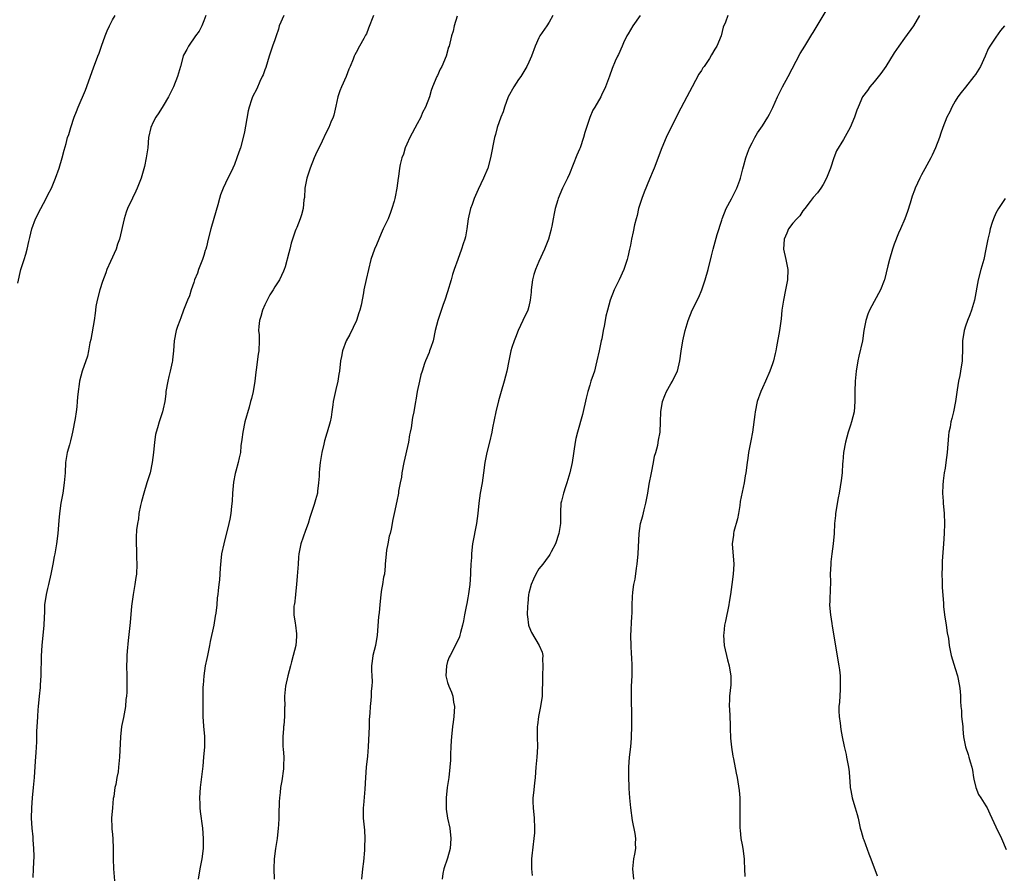
# Model space of a CAD drawing. Units: inches. Extents: x 2616000 to 2619000, y 1527000 to 1530000.
# Drawn here: x 2617259 to 2617453, y 1527532 to 1527700 of the extents above; entities that cross this region are included whole.
import ezdxf

# ---------------------------------------------------------------- set-up
doc = ezdxf.new("R2010")
doc.units = ezdxf.units.IN
doc.header["$MEASUREMENT"] = 0
doc.layers.add('LD26161527_10ft', color=93, linetype='Continuous')

msp = doc.modelspace()

# ---------------------------------------------------------------- linework, layer by layer
at = {"layer": 'LD26161527_10ft'}
for points, elevation in [([(2617379.71, 1527531), (2617379.52, 1527533), (2617379.72, 1527535), (2617379.88, 1527535.88), (2617380.05, 1527537), (2617380.03, 1527537.97), (2617380.08, 1527539), (2617379.97, 1527539.97), (2617379.45, 1527542.55), (2617379.12, 1527545), (2617378.93, 1527547), (2617378.8, 1527548.8), (2617378.8, 1527549.2), (2617378.73, 1527551), (2617378.72, 1527553), (2617378.85, 1527555), (2617379.09, 1527557), (2617379.25, 1527558.75), (2617379.26, 1527559), (2617379.29, 1527561), (2617379.28, 1527562.72), (2617379.2, 1527567), (2617379.25, 1527569), (2617379.36, 1527571), (2617379.34, 1527571.34), (2617379.37, 1527573), (2617379.3, 1527574.7), (2617379.24, 1527575.24), (2617379.14, 1527577), (2617379.11, 1527578.89), (2617379.29, 1527582.71), (2617379.35, 1527583.35), (2617379.34, 1527585), (2617379.41, 1527586.59), (2617379.48, 1527587.48), (2617379.72, 1527589), (2617379.95, 1527590.05), (2617380.2, 1527592.2), (2617380.33, 1527593), (2617380.53, 1527595), (2617380.72, 1527599), (2617381.02, 1527601), (2617381.47, 1527602.53), (2617381.72, 1527603.72), (2617382.06, 1527605), (2617382.44, 1527607), (2617382.74, 1527608.74), (2617383.16, 1527611), (2617383.55, 1527613), (2617383.75, 1527614.25), (2617384, 1527615), (2617384.4, 1527616.4), (2617384.56, 1527617.44), (2617384.87, 1527619), (2617384.97, 1527621.03), (2617385, 1527623), (2617385.33, 1527625), (2617385.79, 1527626.21), (2617386.13, 1527627), (2617387, 1527628.5), (2617387.33, 1527629), (2617387.86, 1527630.14), (2617388.29, 1527631), (2617388.78, 1527633), (2617389.04, 1527634.96), (2617389.35, 1527637), (2617389.81, 1527639), (2617390.42, 1527641), (2617391.21, 1527643), (2617392.46, 1527645.54), (2617393.1, 1527647), (2617393.77, 1527649), (2617394.33, 1527651), (2617395, 1527653.73), (2617395.3, 1527655), (2617396.07, 1527657.93), (2617397, 1527660.75), (2617397.08, 1527661), (2617397.88, 1527663), (2617398.9, 1527664.9), (2617399.63, 1527666.37), (2617399.97, 1527667), (2617400.58, 1527668.58), (2617400.73, 1527669), (2617401.18, 1527670.82), (2617401.32, 1527671.32), (2617401.73, 1527673), (2617402.08, 1527673.92), (2617402.47, 1527675), (2617403, 1527675.95), (2617403.52, 1527677), (2617404.07, 1527677.93), (2617405, 1527679.29), (2617406.07, 1527681), (2617406.41, 1527681.59), (2617407.09, 1527682.91), (2617408, 1527685), (2617408.32, 1527685.68), (2617409, 1527687.01), (2617410.12, 1527689), (2617412.48, 1527693.52), (2617413.36, 1527695), (2617413.95, 1527695.95), (2617414.73, 1527697.27), (2617415, 1527697.66), (2617417.74, 1527702.26)], 8360), ([(2617258.34, 1527648.34), (2617258.96, 1527651), (2617259.59, 1527653), (2617259.94, 1527654.06), (2617260.18, 1527655), (2617260.5, 1527656.5), (2617260.71, 1527657.29), (2617261.12, 1527659), (2617261.86, 1527661), (2617262.86, 1527663), (2617263.95, 1527665), (2617264.29, 1527665.71), (2617264.95, 1527667), (2617265.77, 1527669), (2617266.47, 1527671), (2617267.07, 1527673), (2617267.47, 1527674.53), (2617267.85, 1527675.85), (2617268.16, 1527677), (2617268.37, 1527677.63), (2617268.76, 1527679), (2617269.42, 1527681), (2617269.89, 1527682.11), (2617270.23, 1527683), (2617271.7, 1527686.3), (2617273.27, 1527690.73), (2617274.11, 1527693), (2617274.36, 1527693.64), (2617274.82, 1527695), (2617275.54, 1527697), (2617275.96, 1527698.04), (2617276.39, 1527699), (2617277, 1527700.19), (2617277.51, 1527701)], 8280), ([(2617295.37, 1527701), (2617295, 1527699.95), (2617294.58, 1527699), (2617294.06, 1527697.94), (2617293.36, 1527697), (2617291.97, 1527695), (2617291.64, 1527694.36), (2617291, 1527693.19), (2617290.92, 1527693), (2617290.39, 1527691), (2617289.8, 1527689), (2617289.02, 1527686.98), (2617288.04, 1527685), (2617287, 1527683.25), (2617286.14, 1527681.86), (2617285.52, 1527681), (2617285, 1527680.03), (2617284.53, 1527679), (2617284.11, 1527677), (2617283.93, 1527675), (2617283.64, 1527673), (2617283.27, 1527671.27), (2617282.66, 1527669), (2617281.88, 1527667), (2617281.58, 1527666.42), (2617280.93, 1527665.07), (2617279.96, 1527663), (2617279.68, 1527662.32), (2617279.28, 1527661), (2617278.35, 1527657), (2617278.01, 1527656.01), (2617277.7, 1527655), (2617276.62, 1527652.62), (2617275.91, 1527651), (2617275.67, 1527650.33), (2617275, 1527648.65), (2617274.47, 1527647), (2617273.95, 1527645), (2617273.73, 1527643.73), (2617273.62, 1527643), (2617273.58, 1527642.42), (2617273.37, 1527641), (2617272.74, 1527637.26), (2617272.56, 1527636.56), (2617272.27, 1527635), (2617272.05, 1527633.95), (2617271.02, 1527630.98), (2617270.48, 1527629), (2617270.43, 1527628.43), (2617270.22, 1527627), (2617270.11, 1527625.89), (2617270.06, 1527625), (2617269.97, 1527623.97), (2617269.86, 1527623), (2617269.66, 1527621.66), (2617269.15, 1527619), (2617269, 1527618.38), (2617268.7, 1527617.3), (2617268.52, 1527616.52), (2617268.09, 1527615), (2617267.76, 1527613), (2617267.65, 1527611), (2617267.49, 1527609), (2617267.19, 1527607), (2617266.84, 1527605), (2617266.54, 1527603), (2617266.41, 1527601.59), (2617266.22, 1527599), (2617265.97, 1527597), (2617265.62, 1527595), (2617265.51, 1527594.49), (2617265.24, 1527593), (2617264.85, 1527591), (2617264.4, 1527589), (2617264.19, 1527588.19), (2617263.92, 1527587), (2617263.63, 1527585), (2617263.61, 1527583.61), (2617263.53, 1527582.47), (2617263.48, 1527581), (2617263.08, 1527577), (2617262.95, 1527574.95), (2617262.89, 1527571), (2617262.76, 1527569.24), (2617262.74, 1527568.74), (2617262.56, 1527567), (2617262.38, 1527565), (2617262.3, 1527564.3), (2617262.2, 1527563), (2617262.15, 1527561.85), (2617262.06, 1527561), (2617262.03, 1527560.03), (2617262, 1527558), (2617261.92, 1527555.92), (2617261.78, 1527554.22), (2617261.58, 1527551), (2617261.39, 1527549), (2617261.17, 1527547), (2617261.02, 1527545), (2617260.99, 1527543), (2617261.1, 1527541), (2617261.28, 1527539.28), (2617261.3, 1527538.7), (2617261.46, 1527537), (2617261.48, 1527535.48), (2617261.34, 1527533), (2617261.3, 1527531.3)], 8290), ([(2617310.76, 1527701), (2617309.84, 1527699), (2617309.68, 1527698.32), (2617309.21, 1527697), (2617309, 1527696.25), (2617308.53, 1527695), (2617307.86, 1527693), (2617307.18, 1527690.82), (2617307, 1527690.36), (2617306.65, 1527689.35), (2617306.5, 1527689), (2617306.04, 1527688.04), (2617305.4, 1527686.6), (2617304.59, 1527685), (2617304.4, 1527684.4), (2617303.92, 1527683), (2617303.74, 1527682.26), (2617303.22, 1527679.22), (2617303, 1527678.11), (2617302.76, 1527677), (2617302.21, 1527675), (2617301.89, 1527674.11), (2617301.52, 1527673), (2617301, 1527671.7), (2617300.69, 1527671), (2617300.15, 1527669.85), (2617299.74, 1527669), (2617298.79, 1527667), (2617298.29, 1527665.71), (2617298.08, 1527665), (2617297.75, 1527663.75), (2617296.97, 1527661.03), (2617296.34, 1527659), (2617295.81, 1527657), (2617295.5, 1527655.5), (2617295.36, 1527655), (2617295.26, 1527654.74), (2617295, 1527653.8), (2617294.73, 1527653), (2617293.94, 1527651), (2617293.71, 1527650.29), (2617293.18, 1527649), (2617293, 1527648.44), (2617292.48, 1527647), (2617292.14, 1527645.86), (2617291.78, 1527645), (2617291, 1527643.03), (2617290.48, 1527641.52), (2617290.23, 1527641), (2617289.8, 1527639.8), (2617289.55, 1527639), (2617289.14, 1527637), (2617288.98, 1527635), (2617288.8, 1527633.2), (2617288.8, 1527633), (2617288.77, 1527632.77), (2617288.38, 1527631), (2617288.07, 1527629.93), (2617287.88, 1527629), (2617287.52, 1527627), (2617287.48, 1527626.52), (2617287.29, 1527625), (2617287, 1527623.56), (2617286.87, 1527623), (2617286.16, 1527621), (2617285.87, 1527619.87), (2617285.59, 1527619), (2617285.49, 1527618.51), (2617285.28, 1527617), (2617285.1, 1527615), (2617284.84, 1527613), (2617284.41, 1527611), (2617283.79, 1527609), (2617283.14, 1527607), (2617282.69, 1527605.31), (2617282.52, 1527604.52), (2617282.21, 1527603), (2617282.09, 1527601.91), (2617281.89, 1527601), (2617281.75, 1527599.75), (2617281.68, 1527598.32), (2617281.67, 1527597), (2617281.74, 1527595.74), (2617281.71, 1527595), (2617281.71, 1527594.29), (2617281.77, 1527593), (2617281.71, 1527591), (2617281.61, 1527590.4), (2617281.42, 1527589), (2617281.04, 1527587), (2617280.73, 1527584.73), (2617280.46, 1527581.54), (2617280.06, 1527577.94), (2617279.86, 1527575.86), (2617279.8, 1527575), (2617279.8, 1527574.2), (2617279.75, 1527573), (2617279.8, 1527571), (2617279.79, 1527570.21), (2617279.82, 1527569), (2617279.8, 1527567.8), (2617279.74, 1527567), (2617279.65, 1527566.35), (2617279.55, 1527565), (2617279.18, 1527562.82), (2617278.8, 1527561), (2617278.55, 1527559), (2617278.39, 1527555), (2617278.2, 1527553), (2617278.09, 1527552.09), (2617277.83, 1527551), (2617277.64, 1527549.64), (2617277.43, 1527549), (2617277.24, 1527547.24), (2617277.15, 1527546.85), (2617276.97, 1527545.03), (2617276.81, 1527543), (2617276.88, 1527541.12), (2617276.86, 1527540.86), (2617277, 1527539.74), (2617277.08, 1527538.92), (2617277.13, 1527537), (2617277.11, 1527535), (2617277.2, 1527533), (2617277.36, 1527530.64)], 8300), ([(2617328.38, 1527701), (2617327.45, 1527698.55), (2617327, 1527697.44), (2617326.86, 1527697.14), (2617326.48, 1527696.48), (2617325.67, 1527695), (2617325, 1527693.74), (2617324.72, 1527693.28), (2617324.61, 1527693), (2617324.43, 1527692.43), (2617323.82, 1527691), (2617323.55, 1527690.45), (2617323.02, 1527689), (2617322.1, 1527687), (2617321.79, 1527686.21), (2617321.39, 1527685), (2617321, 1527683.16), (2617320.6, 1527681.4), (2617320.46, 1527681), (2617320.02, 1527680.02), (2617319.6, 1527679), (2617319, 1527677.85), (2617318.28, 1527676.28), (2617317, 1527673.61), (2617316.73, 1527673), (2617315.9, 1527671), (2617315.28, 1527669), (2617314.91, 1527667), (2617314.79, 1527665.21), (2617314.71, 1527664.71), (2617314.57, 1527663), (2617314.23, 1527661.77), (2617313.98, 1527661), (2617313.29, 1527659.29), (2617313.1, 1527658.9), (2617313, 1527658.54), (2617312.46, 1527657), (2617312.22, 1527656.22), (2617311.9, 1527655), (2617311.73, 1527654.27), (2617311, 1527651.56), (2617310.82, 1527651), (2617310.68, 1527650.68), (2617309.89, 1527649), (2617309, 1527647.61), (2617308.63, 1527647), (2617307.98, 1527646.02), (2617307.44, 1527645), (2617307, 1527644.09), (2617306.56, 1527643), (2617306.23, 1527641.77), (2617305.98, 1527641), (2617305.82, 1527639.82), (2617305.78, 1527639), (2617305.86, 1527638.14), (2617305.88, 1527637), (2617305.82, 1527635), (2617305.67, 1527634.33), (2617305.29, 1527631.29), (2617305.21, 1527630.79), (2617305.02, 1527629), (2617304.68, 1527627), (2617304.37, 1527625.63), (2617304.21, 1527625), (2617303.91, 1527623.91), (2617303.07, 1527621), (2617302.64, 1527619), (2617302.49, 1527617.51), (2617302.3, 1527616.3), (2617302.18, 1527615), (2617301.96, 1527613.96), (2617301.73, 1527613), (2617301.29, 1527611.29), (2617301.15, 1527610.85), (2617300.83, 1527609.17), (2617300.63, 1527607), (2617300.57, 1527605.43), (2617300.44, 1527604.44), (2617300.32, 1527603), (2617300.12, 1527601.88), (2617299.93, 1527601), (2617298.9, 1527597), (2617298.49, 1527595), (2617298.33, 1527593.67), (2617298.2, 1527592.2), (2617298.08, 1527589.92), (2617297.95, 1527589), (2617297.8, 1527587.8), (2617297.74, 1527587), (2617297.64, 1527586.36), (2617297.53, 1527585), (2617297.36, 1527583.36), (2617297.23, 1527582.77), (2617296.96, 1527580.96), (2617296.24, 1527577.76), (2617296.1, 1527577), (2617295.69, 1527575), (2617295.59, 1527574.41), (2617295.28, 1527573), (2617294.96, 1527571), (2617294.85, 1527569.15), (2617294.82, 1527568.82), (2617294.82, 1527567), (2617294.8, 1527563), (2617294.92, 1527561.08), (2617295.09, 1527559.09), (2617295.11, 1527557), (2617294.95, 1527555), (2617294.77, 1527553.23), (2617294.27, 1527549), (2617294.13, 1527547), (2617294.19, 1527545.81), (2617294.2, 1527545), (2617294.26, 1527544.26), (2617294.7, 1527541), (2617294.84, 1527539), (2617294.84, 1527537), (2617294.61, 1527535), (2617294.22, 1527533), (2617293.9, 1527531)], 8310), ([(2617344.89, 1527700.89), (2617344.31, 1527699), (2617344.08, 1527697.92), (2617343.79, 1527697), (2617343.29, 1527695), (2617343.2, 1527694.8), (2617342.71, 1527693), (2617341.85, 1527691), (2617341.56, 1527690.44), (2617341, 1527689.21), (2617340.89, 1527689), (2617340.04, 1527687), (2617339.77, 1527686.23), (2617339.41, 1527685), (2617338.67, 1527683), (2617338.06, 1527681.94), (2617337.7, 1527681), (2617337, 1527679.72), (2617335.57, 1527677), (2617335, 1527675.72), (2617334.66, 1527675), (2617334.3, 1527673.7), (2617334, 1527673), (2617333.69, 1527671.69), (2617333.56, 1527671), (2617333.33, 1527669.33), (2617333.27, 1527669), (2617333, 1527667), (2617332.7, 1527665.3), (2617332.64, 1527665), (2617332.5, 1527664.5), (2617332.05, 1527663), (2617331.73, 1527662.27), (2617331.27, 1527661), (2617331, 1527660.34), (2617330.34, 1527659), (2617329.92, 1527658.08), (2617329, 1527655.85), (2617328.62, 1527655), (2617327.91, 1527653), (2617327.4, 1527651), (2617326.95, 1527649.05), (2617326.5, 1527647), (2617326.43, 1527646.43), (2617325.97, 1527643.97), (2617325.73, 1527643), (2617325.54, 1527642.46), (2617325.09, 1527641), (2617323.77, 1527638.23), (2617323.05, 1527637), (2617322.31, 1527635), (2617322.13, 1527633.87), (2617321.9, 1527633), (2617321.72, 1527631), (2617321.59, 1527630.41), (2617321.41, 1527629), (2617321, 1527627.41), (2617320.49, 1527625), (2617320.39, 1527624.39), (2617320.2, 1527623), (2617320.04, 1527621.96), (2617319.86, 1527621), (2617319.29, 1527619), (2617319.21, 1527618.79), (2617318.73, 1527617.27), (2617318.61, 1527616.61), (2617318.21, 1527615), (2617317.88, 1527613), (2617317.75, 1527611.75), (2617317.69, 1527611), (2617317.7, 1527610.3), (2617317.6, 1527609), (2617317.37, 1527607.37), (2617317.36, 1527607), (2617317, 1527605.64), (2617316.73, 1527604.73), (2617315.85, 1527602.15), (2617315.52, 1527601), (2617315, 1527599.65), (2617314.1, 1527597), (2617313.71, 1527595), (2617313.64, 1527594.36), (2617313.54, 1527593), (2617313.39, 1527590.61), (2617313.26, 1527589), (2617313.06, 1527587.06), (2617313.07, 1527586.93), (2617312.85, 1527585.15), (2617312.78, 1527585), (2617312.74, 1527584.74), (2617312.71, 1527583), (2617313, 1527581.4), (2617313.06, 1527581), (2617313.26, 1527579.26), (2617313.26, 1527579), (2617313.22, 1527578.78), (2617313.08, 1527577), (2617312.61, 1527575), (2617312.23, 1527573.77), (2617312.08, 1527573), (2617311.55, 1527571), (2617311.1, 1527569), (2617310.9, 1527567), (2617310.89, 1527566.89), (2617310.91, 1527565), (2617310.9, 1527564.9), (2617310.9, 1527563), (2617310.75, 1527561.25), (2617310.7, 1527561), (2617310.66, 1527560.66), (2617310.53, 1527559), (2617310.58, 1527557), (2617310.62, 1527556.62), (2617310.73, 1527555), (2617310.69, 1527553.31), (2617310.71, 1527553), (2617310.69, 1527552.69), (2617310.35, 1527550.35), (2617310.1, 1527549), (2617310.01, 1527548.01), (2617309.88, 1527547), (2617309.81, 1527546.19), (2617309.79, 1527543.79), (2617309.73, 1527543), (2617309.67, 1527541.67), (2617309.62, 1527541), (2617309.41, 1527539), (2617309.12, 1527537), (2617308.87, 1527535), (2617308.76, 1527533), (2617308.81, 1527531)], 8320), ([(2617363.76, 1527701), (2617363, 1527699.71), (2617362.54, 1527699), (2617361.19, 1527697), (2617361, 1527696.65), (2617360.25, 1527695), (2617359.5, 1527693), (2617359, 1527691.83), (2617358.62, 1527691), (2617358.02, 1527689.98), (2617357.4, 1527689), (2617357, 1527688.41), (2617356.08, 1527687), (2617354.96, 1527685), (2617354.2, 1527683), (2617353.94, 1527682.06), (2617353.47, 1527681), (2617352.76, 1527679), (2617352.43, 1527677.57), (2617352.26, 1527677), (2617351.48, 1527673), (2617350.92, 1527671), (2617350.08, 1527669), (2617349, 1527666.79), (2617348.25, 1527665), (2617347.82, 1527663.82), (2617347.54, 1527663), (2617347.07, 1527661), (2617346.79, 1527659), (2617346.52, 1527657.48), (2617346.39, 1527657), (2617346.07, 1527656.07), (2617345.76, 1527655), (2617344.99, 1527653.01), (2617344.31, 1527651), (2617343.96, 1527650.04), (2617343.7, 1527649), (2617343, 1527646.59), (2617342.46, 1527645), (2617342.14, 1527644.14), (2617341.06, 1527641), (2617340.57, 1527639), (2617340.13, 1527637), (2617339.68, 1527635.68), (2617339.47, 1527635), (2617339.35, 1527634.65), (2617338.64, 1527633), (2617338.48, 1527632.48), (2617337.97, 1527631), (2617337.74, 1527630.26), (2617337.45, 1527629), (2617337.03, 1527627), (2617336.72, 1527625.28), (2617336.65, 1527625), (2617336.32, 1527623), (2617336.12, 1527621.88), (2617335.83, 1527619.83), (2617335.66, 1527619), (2617335.53, 1527618.47), (2617335.27, 1527617), (2617334.39, 1527613), (2617334.01, 1527611), (2617333.9, 1527610.1), (2617333.67, 1527609), (2617333.35, 1527607.35), (2617333.32, 1527607), (2617333, 1527605.38), (2617332.47, 1527603), (2617332.23, 1527601.77), (2617331.91, 1527599.91), (2617331.68, 1527599), (2617331.52, 1527598.48), (2617331.23, 1527597), (2617331, 1527595.74), (2617330.89, 1527595), (2617330.72, 1527593), (2617330.68, 1527592.68), (2617330.55, 1527591), (2617330.41, 1527590.41), (2617330.21, 1527589), (2617330.01, 1527588.01), (2617329.85, 1527587), (2617329.64, 1527585), (2617329.5, 1527583.5), (2617329.4, 1527582.6), (2617329.12, 1527579), (2617328.8, 1527577), (2617328.3, 1527575), (2617328.13, 1527573.87), (2617328.03, 1527573), (2617328.03, 1527572.03), (2617328.07, 1527571), (2617328.14, 1527569.86), (2617328.11, 1527569), (2617327.97, 1527567.97), (2617327.94, 1527567), (2617327.86, 1527566.14), (2617327.73, 1527565), (2617327.67, 1527563.67), (2617327.58, 1527562.42), (2617327.54, 1527561), (2617327.34, 1527557), (2617327.2, 1527555.2), (2617326.97, 1527553.03), (2617326.83, 1527551), (2617326.71, 1527548.71), (2617326.45, 1527545.55), (2617326.39, 1527545), (2617326.37, 1527544.37), (2617326.4, 1527543), (2617326.61, 1527540.61), (2617326.69, 1527539), (2617326.65, 1527537.35), (2617326.66, 1527537), (2617326.65, 1527536.65), (2617326.44, 1527534.44), (2617326.25, 1527533), (2617326.02, 1527531)], 8330), ([(2617380.94, 1527701.06), (2617379.5, 1527699), (2617379, 1527698.23), (2617378.59, 1527697.41), (2617378.33, 1527697), (2617377.67, 1527695.67), (2617377.36, 1527695), (2617376.68, 1527693.32), (2617376.46, 1527693), (2617376.01, 1527692.01), (2617375.4, 1527690.6), (2617374.91, 1527689.09), (2617374.1, 1527687), (2617373.35, 1527685.35), (2617373.16, 1527685), (2617371.99, 1527683), (2617371.59, 1527682.41), (2617371, 1527680.92), (2617370.35, 1527679), (2617370.04, 1527677.96), (2617369.78, 1527677), (2617369.11, 1527675), (2617369, 1527674.7), (2617368.47, 1527673.53), (2617367, 1527669.86), (2617366.6, 1527669), (2617365.61, 1527667), (2617364.78, 1527665), (2617364.71, 1527664.71), (2617364.22, 1527663), (2617363.97, 1527662.03), (2617363.82, 1527661), (2617363.56, 1527659.56), (2617363.42, 1527659), (2617363.31, 1527658.69), (2617362.87, 1527657), (2617362.1, 1527655), (2617361, 1527652.58), (2617360.34, 1527651), (2617360, 1527650), (2617359.74, 1527649), (2617359.46, 1527647), (2617359.44, 1527646.56), (2617359.29, 1527645), (2617359, 1527643.74), (2617358.78, 1527643), (2617357.82, 1527641), (2617356.9, 1527639), (2617356.4, 1527637.6), (2617356.14, 1527637), (2617355.68, 1527635.68), (2617355.48, 1527635), (2617355.04, 1527633), (2617354.66, 1527631), (2617354.13, 1527629), (2617353.53, 1527627), (2617353, 1527625.16), (2617352.49, 1527623), (2617351.85, 1527619.85), (2617351.69, 1527619), (2617351.23, 1527617), (2617350.74, 1527615), (2617350.35, 1527613), (2617350.08, 1527611), (2617349.79, 1527609), (2617349.42, 1527607), (2617349.13, 1527605), (2617348.94, 1527603), (2617348.69, 1527601), (2617347.94, 1527597), (2617347.77, 1527595.77), (2617347.69, 1527595), (2617347.68, 1527594.32), (2617347.57, 1527593), (2617347.5, 1527591.5), (2617347.5, 1527591), (2617347.36, 1527589), (2617347.14, 1527587.14), (2617347, 1527586.34), (2617346.76, 1527585.24), (2617346.67, 1527584.67), (2617346.33, 1527583), (2617346.15, 1527581.85), (2617345.96, 1527581), (2617345.55, 1527579.55), (2617345.44, 1527579), (2617345.33, 1527578.67), (2617344.7, 1527577.3), (2617343.48, 1527575), (2617343.33, 1527574.67), (2617343, 1527573.8), (2617342.8, 1527573), (2617342.67, 1527571), (2617343, 1527569.69), (2617343.22, 1527569), (2617343.8, 1527567.8), (2617344.03, 1527567), (2617344.19, 1527565.81), (2617344.35, 1527565), (2617344.24, 1527563), (2617344.11, 1527561.89), (2617343.98, 1527561), (2617343.76, 1527559), (2617343.73, 1527558.27), (2617343.65, 1527557), (2617343.59, 1527555.59), (2617343.57, 1527554.43), (2617343.44, 1527553), (2617343.22, 1527551), (2617342.94, 1527549), (2617342.72, 1527547), (2617342.71, 1527545.29), (2617342.73, 1527544.73), (2617343, 1527543), (2617343.44, 1527541), (2617343.67, 1527539), (2617343.5, 1527537), (2617343, 1527535.11), (2617342.25, 1527533), (2617342.09, 1527532.09), (2617341.93, 1527531)], 8340), ([(2617398.21, 1527701), (2617397.74, 1527699.74), (2617397.29, 1527698.71), (2617396.88, 1527697), (2617396.03, 1527695), (2617395.63, 1527694.37), (2617395, 1527693.26), (2617394.59, 1527692.59), (2617393.52, 1527691), (2617393.3, 1527690.7), (2617393, 1527690.18), (2617392.51, 1527689.49), (2617391.17, 1527687), (2617390.14, 1527685), (2617388.34, 1527681.66), (2617386.05, 1527677), (2617385.18, 1527675), (2617383.69, 1527671), (2617383.48, 1527670.52), (2617382.79, 1527668.79), (2617381.73, 1527666.27), (2617381.25, 1527665), (2617381, 1527664.24), (2617380.63, 1527663), (2617380.35, 1527661.65), (2617380.15, 1527661), (2617379.84, 1527659.84), (2617379.58, 1527658.42), (2617379.24, 1527657), (2617379, 1527655.78), (2617378.83, 1527655), (2617378.49, 1527653.51), (2617378.36, 1527653), (2617377.69, 1527651), (2617376.77, 1527649), (2617375.81, 1527647), (2617375.04, 1527645), (2617374.48, 1527643), (2617374.2, 1527641.8), (2617374.04, 1527641), (2617373.86, 1527639.86), (2617373.67, 1527639), (2617373.36, 1527637.36), (2617373.27, 1527637), (2617372.84, 1527635), (2617372.43, 1527633), (2617372.21, 1527632.21), (2617371.93, 1527631), (2617371.71, 1527630.29), (2617371.24, 1527629), (2617371, 1527628.27), (2617370.63, 1527627), (2617370.3, 1527625.7), (2617369.55, 1527622.45), (2617368.6, 1527619), (2617368.29, 1527617.71), (2617368.14, 1527617), (2617367.52, 1527613), (2617367.08, 1527611), (2617366.48, 1527609), (2617366.2, 1527608.2), (2617365.81, 1527607), (2617365.43, 1527605.43), (2617365.34, 1527605), (2617365.25, 1527603.25), (2617365.21, 1527601), (2617364.93, 1527599), (2617364.27, 1527597), (2617363.4, 1527595.4), (2617363.2, 1527595), (2617363.12, 1527594.88), (2617363, 1527594.73), (2617362.3, 1527593.7), (2617361.79, 1527593), (2617361, 1527592.05), (2617360.41, 1527591), (2617359.95, 1527590.05), (2617359.46, 1527589), (2617359, 1527587.26), (2617358.95, 1527587), (2617358.78, 1527585.22), (2617358.75, 1527584.75), (2617358.7, 1527583), (2617358.71, 1527582.71), (2617358.95, 1527580.95), (2617359, 1527580.81), (2617359.55, 1527579.55), (2617361.03, 1527577), (2617361.64, 1527575.64), (2617361.75, 1527575), (2617361.73, 1527574.28), (2617361.78, 1527573), (2617361.67, 1527571), (2617361.69, 1527570.31), (2617361.6, 1527567.6), (2617361.61, 1527567), (2617361.33, 1527565), (2617360.92, 1527563), (2617360.68, 1527561.32), (2617360.66, 1527561), (2617360.67, 1527559), (2617360.72, 1527557), (2617360.6, 1527555), (2617360.4, 1527553), (2617360.27, 1527551), (2617360.14, 1527549.86), (2617359.95, 1527547.95), (2617359.82, 1527547), (2617359.81, 1527546.19), (2617359.83, 1527545), (2617360.04, 1527543), (2617360.14, 1527541), (2617360.09, 1527540.09), (2617360.01, 1527539), (2617359.59, 1527535.59), (2617359.54, 1527535), (2617359.55, 1527534.45), (2617359.5, 1527533), (2617359.67, 1527531.67)], 8350), ([(2617435.98, 1527701), (2617434.79, 1527699), (2617433, 1527696.58), (2617431.88, 1527695), (2617431, 1527693.66), (2617429.31, 1527691), (2617428.36, 1527689.64), (2617427, 1527687.95), (2617426.18, 1527687), (2617425.73, 1527686.27), (2617424.76, 1527685), (2617423.87, 1527683), (2617423.63, 1527682.37), (2617423.18, 1527681), (2617422.32, 1527679), (2617421, 1527676.59), (2617419.64, 1527674.36), (2617419.11, 1527673), (2617418.42, 1527671), (2617417.65, 1527669), (2617417, 1527667.77), (2617416.5, 1527667), (2617415.88, 1527666.12), (2617415, 1527665.19), (2617414.39, 1527664.39), (2617413.38, 1527663), (2617413, 1527662.56), (2617412.41, 1527661.59), (2617411.79, 1527661), (2617411, 1527660.17), (2617410.14, 1527659), (2617409.82, 1527658.18), (2617409.27, 1527657), (2617409.19, 1527655), (2617409.63, 1527653), (2617409.99, 1527651), (2617409.93, 1527649), (2617409.68, 1527647.68), (2617409.57, 1527647), (2617409.15, 1527645), (2617408.87, 1527643), (2617408.71, 1527641.29), (2617408.39, 1527639), (2617407.81, 1527635.81), (2617407.64, 1527635), (2617407.51, 1527634.49), (2617407.18, 1527633), (2617407, 1527632.42), (2617406.5, 1527631), (2617405.61, 1527629), (2617405, 1527627.71), (2617404.7, 1527627), (2617404, 1527625), (2617403.57, 1527623), (2617403.52, 1527622.48), (2617403.07, 1527619), (2617402.75, 1527617.25), (2617402.59, 1527616.59), (2617402.29, 1527615), (2617402.15, 1527613.85), (2617402.01, 1527613), (2617401.75, 1527611), (2617401.62, 1527610.38), (2617401.41, 1527609), (2617400.66, 1527605.34), (2617400.56, 1527604.56), (2617400.29, 1527603), (2617400.08, 1527601.92), (2617399.4, 1527599.4), (2617399.32, 1527599), (2617399.3, 1527598.7), (2617399.07, 1527597), (2617399.39, 1527593), (2617399.25, 1527591), (2617398.97, 1527589), (2617398.72, 1527587), (2617398.48, 1527585.52), (2617398.42, 1527585), (2617397.75, 1527581.75), (2617397.58, 1527581), (2617397.41, 1527579.41), (2617397.35, 1527579), (2617397.48, 1527577), (2617398.14, 1527574.14), (2617398.48, 1527573), (2617398.52, 1527572.52), (2617398.82, 1527571), (2617398.78, 1527569.22), (2617398.51, 1527567), (2617398.53, 1527566.53), (2617398.48, 1527565), (2617398.54, 1527564.54), (2617398.61, 1527563), (2617398.67, 1527561.33), (2617398.67, 1527560.67), (2617398.75, 1527558.75), (2617398.94, 1527556.94), (2617399.21, 1527555.21), (2617399.34, 1527554.66), (2617399.84, 1527551.84), (2617400.01, 1527551), (2617400.44, 1527548.44), (2617400.56, 1527547), (2617400.56, 1527545.44), (2617400.6, 1527544.6), (2617400.55, 1527543), (2617400.58, 1527541), (2617400.61, 1527540.61), (2617400.78, 1527539), (2617401, 1527537.72), (2617401.14, 1527537), (2617401.44, 1527535), (2617401.43, 1527534.57), (2617401.5, 1527533), (2617401.52, 1527531.52)], 8370), ([(2617452.69, 1527699), (2617451.92, 1527698.08), (2617451, 1527696.79), (2617449.8, 1527695), (2617449.51, 1527694.49), (2617448.88, 1527693), (2617447.98, 1527691), (2617447, 1527689.44), (2617446.69, 1527689), (2617445, 1527686.95), (2617444.14, 1527685.86), (2617443.53, 1527685), (2617443, 1527684.18), (2617442.3, 1527683), (2617441.91, 1527682.09), (2617441.33, 1527681), (2617440.56, 1527679), (2617440.15, 1527677.85), (2617439.89, 1527677), (2617439.14, 1527675), (2617438.45, 1527673.55), (2617438.2, 1527673), (2617437, 1527670.82), (2617436.34, 1527669.66), (2617436.02, 1527669), (2617435.13, 1527667), (2617435, 1527666.62), (2617434.52, 1527665.48), (2617434.36, 1527665), (2617434.1, 1527664.1), (2617433.58, 1527662.42), (2617433.09, 1527661), (2617432.19, 1527659), (2617431.8, 1527658.2), (2617431, 1527656.02), (2617430.66, 1527655), (2617430.04, 1527653), (2617429.71, 1527651.71), (2617429.06, 1527649), (2617429, 1527648.84), (2617428.28, 1527647), (2617427, 1527644.73), (2617426.08, 1527643), (2617425.78, 1527642.22), (2617425.39, 1527641), (2617425.01, 1527639), (2617424.7, 1527637), (2617424.03, 1527633.97), (2617423.8, 1527633), (2617423.47, 1527631), (2617423.29, 1527629), (2617423.25, 1527627), (2617423.25, 1527625), (2617423.09, 1527623), (2617422.57, 1527621), (2617422.38, 1527620.38), (2617421.9, 1527619), (2617421.35, 1527617), (2617421, 1527615), (2617420.86, 1527613.14), (2617420.8, 1527612.8), (2617420.7, 1527611), (2617420.55, 1527609.45), (2617420.15, 1527607), (2617419.96, 1527606.04), (2617419.43, 1527603), (2617419.4, 1527602.6), (2617419.23, 1527601), (2617419.14, 1527599), (2617418.96, 1527597), (2617418.7, 1527595), (2617418.52, 1527593.48), (2617418.46, 1527593), (2617418.39, 1527591), (2617418.41, 1527589.59), (2617418.4, 1527589), (2617418.34, 1527588.34), (2617418.32, 1527585.68), (2617418.25, 1527585), (2617418.28, 1527584.28), (2617418.4, 1527583), (2617418.66, 1527581.34), (2617418.78, 1527580.78), (2617420.1, 1527573), (2617420.2, 1527572.2), (2617420.33, 1527571), (2617420.36, 1527569), (2617420.3, 1527568.3), (2617420.17, 1527565.83), (2617420.08, 1527565), (2617420.05, 1527564.05), (2617420.12, 1527563), (2617420.34, 1527561.66), (2617420.43, 1527560.43), (2617420.73, 1527559), (2617421.1, 1527557.1), (2617421.51, 1527555.51), (2617421.6, 1527555), (2617421.69, 1527554.31), (2617421.97, 1527553), (2617422.1, 1527552.1), (2617422.15, 1527551), (2617422.25, 1527550.25), (2617422.32, 1527549), (2617422.44, 1527548.44), (2617422.68, 1527547), (2617423, 1527545.84), (2617423.29, 1527545), (2617423.68, 1527543.68), (2617423.86, 1527543), (2617424.3, 1527541), (2617424.45, 1527540.45), (2617424.89, 1527539), (2617425, 1527538.71), (2617425.95, 1527535.95), (2617426.36, 1527535), (2617427.65, 1527531.65)], 8380), ([(2617452.8, 1527665), (2617451.53, 1527663), (2617451, 1527662.13), (2617450.52, 1527661), (2617450.26, 1527660.26), (2617449.86, 1527659), (2617449.72, 1527658.28), (2617449.39, 1527657), (2617449.04, 1527655), (2617448.64, 1527653), (2617448.05, 1527651), (2617447.5, 1527649), (2617446.8, 1527645), (2617446.22, 1527643), (2617445.89, 1527642.11), (2617445.42, 1527641), (2617445, 1527639.84), (2617444.73, 1527639), (2617444.44, 1527637), (2617444.41, 1527636.41), (2617444.41, 1527635), (2617444.37, 1527633.63), (2617444.33, 1527633), (2617444.03, 1527631), (2617443.87, 1527630.13), (2617443.63, 1527629), (2617443.35, 1527627.35), (2617443.04, 1527625), (2617442.68, 1527623), (2617442.32, 1527621.68), (2617442.16, 1527621), (2617441.97, 1527619.97), (2617441.75, 1527619), (2617441.66, 1527618.34), (2617441.4, 1527615), (2617441.16, 1527613), (2617441, 1527611.9), (2617440.84, 1527611), (2617440.61, 1527609.39), (2617440.53, 1527608.53), (2617440.47, 1527607), (2617440.6, 1527605.4), (2617440.6, 1527605), (2617440.79, 1527603), (2617440.87, 1527601), (2617440.83, 1527599), (2617440.71, 1527597), (2617440.44, 1527593.56), (2617440.41, 1527593), (2617440.41, 1527592.41), (2617440.36, 1527591), (2617440.41, 1527589.59), (2617440.42, 1527589), (2617440.39, 1527588.39), (2617440.7, 1527585.3), (2617440.68, 1527585), (2617440.69, 1527584.69), (2617440.9, 1527583), (2617441.22, 1527581), (2617441.44, 1527579.44), (2617441.64, 1527578.36), (2617441.78, 1527577), (2617441.97, 1527575.97), (2617442.19, 1527575), (2617443, 1527572.44), (2617443.42, 1527571), (2617443.84, 1527569), (2617443.96, 1527567.96), (2617444.02, 1527567), (2617444.01, 1527565.99), (2617444.1, 1527565), (2617444.21, 1527564.21), (2617444.26, 1527563), (2617444.47, 1527561), (2617444.5, 1527560.5), (2617444.65, 1527559), (2617444.99, 1527557), (2617445.52, 1527555.52), (2617445.68, 1527555), (2617445.91, 1527554.09), (2617446.28, 1527553), (2617446.42, 1527552.42), (2617446.58, 1527551), (2617446.65, 1527550.65), (2617447.03, 1527549), (2617447.61, 1527547.61), (2617448.01, 1527547), (2617449, 1527545.4), (2617449.27, 1527545), (2617449.82, 1527543.82), (2617450.23, 1527543), (2617451, 1527541.28), (2617452.08, 1527539), (2617453, 1527536.84)], 8390)]:
    msp.add_lwpolyline(points, dxfattribs=dict(at, elevation=elevation))

doc.saveas('drawing.dxf')
